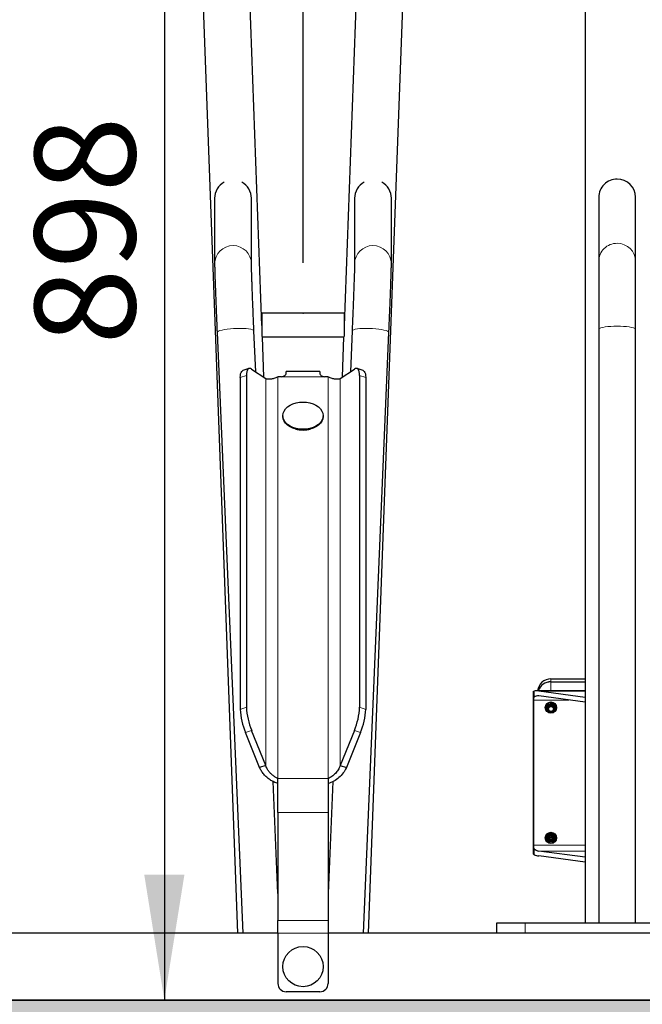
# Model space of a CAD drawing. Units: millimetres. Extents: x 19 to 6079, y 22 to 2984.
# Drawn here: x 4457 to 4828, y 907 to 1495 of the extents above; entities that cross this region are included whole.
import ezdxf

# ---------------------------------------------------------------- set-up
doc = ezdxf.new("R2010")
doc.units = ezdxf.units.MM
doc.header["$LTSCALE"] = 30
doc.header["$PDSIZE"] = -1
doc.linetypes.add('SLD-Solid', pattern=[0])
doc.layers.add('-FORMAT-', color=7, linetype='SLD-Solid')
doc.styles.add('SLDTEXTSTYLE2', font='TXT', dxfattribs={"width": 0.7})
doc.dimstyles.new('SLDDIMSTYLE0', dxfattribs={"dimtxt": 60, "dimasz": 75, "dimexe": 0, "dimexo": 0.0625, "dimgap": 15, "dimtad": 1, "dimdec": 0, "dimrnd": 1e-09, "dimzin": 12, "dimdsep": 46, "dimtxsty": 'SLDTEXTSTYLE2', "dimsah": 1, "dimcen": 0.09, "dimadec": 0, "dimazin": 3, "dimtfac": 1, "dimtdec": 0, "dimtmove": 0, "dimatfit": 0, "dimfxl": 1, "dimfrac": 2, "dimtolj": 1, "dimtzin": 12, "dimarcsym": 0})
doc.dimstyles.new('SLDDIMSTYLE1', dxfattribs={"dimtxt": 60, "dimasz": 75, "dimexe": 0, "dimexo": 0.0625, "dimgap": 15, "dimtad": 1, "dimdec": 0, "dimrnd": 1e-09, "dimzin": 12, "dimdsep": 46, "dimtxsty": 'SLDTEXTSTYLE2', "dimsah": 1, "dimcen": 0.09, "dimadec": 0, "dimazin": 3, "dimtfac": 1, "dimtdec": 0, "dimtofl": 0, "dimtmove": 0, "dimatfit": 3, "dimfxl": 1, "dimfrac": 2, "dimtolj": 1, "dimtzin": 12, "dimarcsym": 0})

# ---------------------------------------------------------------- blocks, each defined once
blk = doc.blocks.new('_D')
at = {"layer": '-FORMAT-', "color": 7}
for p, q in [((4250.76, 1034.65), (4250.76, 2453.14)), ((4625.76, 1349.35), (4625.76, 2453.14)), ((4250.76, 2423.14), (4100.76, 2423.14)), ((4250.76, 2423.14), (4625.76, 2423.14)), ((4625.76, 2423.14), (4775.76, 2423.14))]:
    blk.add_line(p, q, dxfattribs=at)
for points in [[(4250.76, 2423.14), (4175.76, 2435.14), (4175.76, 2411.14)], [(4625.76, 2423.14), (4700.76, 2411.14), (4700.76, 2435.14)]]:
    blk.add_solid(points, dxfattribs=at)
at = {"layer": '-FORMAT-', "color": 7, "char_height": 60, "attachment_point": 1, "style": 'SLDTEXTSTYLE2'}
for s, insert in [('C-C', (4383.43, 2783.49)), ('375', (4380.64, 2689.15)), ('400', (4380.64, 2594.82)), ('500', (4380.64, 2500.49))]:
    blk.add_mtext(s, dxfattribs=dict(at, insert=insert))
blk = doc.blocks.new('_D_1')
at = {"layer": '-FORMAT-', "color": 7}
for p, q in [((4625.76, 1349.35), (4625.76, 2453.14)), ((5000.76, 1034.65), (5000.76, 2453.14)), ((4625.76, 2423.14), (4475.76, 2423.14)), ((4625.76, 2423.14), (5000.76, 2423.14)), ((5000.76, 2423.14), (5150.76, 2423.14))]:
    blk.add_line(p, q, dxfattribs=at)
for points in [[(4625.76, 2423.14), (4550.76, 2435.14), (4550.76, 2411.14)], [(5000.76, 2423.14), (5075.76, 2411.14), (5075.76, 2435.14)]]:
    blk.add_solid(points, dxfattribs=at)
at = {"layer": '-FORMAT-', "color": 7, "char_height": 60, "attachment_point": 1, "style": 'SLDTEXTSTYLE2'}
for s, insert in [('C-C', (4758.43, 2783.49)), ('375', (4755.64, 2689.15)), ('400', (4755.64, 2594.82)), ('500', (4755.64, 2500.49))]:
    blk.add_mtext(s, dxfattribs=dict(at, insert=insert))
blk = doc.blocks.new('_D_3')
at = {"layer": '-FORMAT-', "color": 7}
for p, q in [((4685.52, 1807.2), (4513, 1807.2)), ((4543, 1807.2), (4543, 909.19))]:
    blk.add_line(p, q, dxfattribs=at)
for points in [[(4543, 1807.2), (4531, 1732.2), (4555, 1732.2)], [(4543, 909.19), (4555, 984.19), (4531, 984.19)]]:
    blk.add_solid(points, dxfattribs=at)
at = {"layer": '-FORMAT-', "color": 7, "insert": (4465.66, 1300.57), "char_height": 60, "attachment_point": 1, "rotation": 90, "style": 'SLDTEXTSTYLE2'}
blk.add_mtext('898', dxfattribs=at)
blk = doc.blocks.new('_D_5')
at = {"layer": '-FORMAT-', "color": 7}
for p, q in [((4625.76, 1349.35), (4625.76, 2182.84)), ((4813.26, 1832.95), (4813.26, 2182.84)), ((4625.76, 2152.84), (4475.76, 2152.84)), ((4625.76, 2152.84), (4813.26, 2152.84)), ((4813.26, 2152.84), (4963.26, 2152.84))]:
    blk.add_line(p, q, dxfattribs=at)
for points in [[(4625.76, 2152.84), (4550.76, 2164.84), (4550.76, 2140.84)], [(4813.26, 2152.84), (4888.26, 2140.84), (4888.26, 2164.84)]]:
    blk.add_solid(points, dxfattribs=at)
at = {"layer": '-FORMAT-', "color": 7, "insert": (4695.51, 2230.18), "char_height": 60, "attachment_point": 1, "style": 'SLDTEXTSTYLE2'}
blk.add_mtext('=', dxfattribs=at)
blk = doc.blocks.new('_D_6')
at = {"layer": '-FORMAT-', "color": 7}
for p, q in [((4813.26, 1830.98), (4813.26, 2182.84)), ((5000.76, 1034.65), (5000.76, 2182.84)), ((4813.26, 2152.84), (4663.26, 2152.84)), ((5000.76, 2152.84), (4813.26, 2152.84)), ((5000.76, 2152.84), (5150.76, 2152.84))]:
    blk.add_line(p, q, dxfattribs=at)
for points in [[(4813.26, 2152.84), (4738.26, 2164.84), (4738.26, 2140.84)], [(5000.76, 2152.84), (5075.76, 2140.84), (5075.76, 2164.84)]]:
    blk.add_solid(points, dxfattribs=at)
at = {"layer": '-FORMAT-', "color": 7, "insert": (4883.01, 2230.18), "char_height": 60, "attachment_point": 1, "style": 'SLDTEXTSTYLE2'}
blk.add_mtext('=', dxfattribs=at)

msp = doc.modelspace()

# ---------------------------------------------------------------- hatches: boundary and pattern name
at = {"layer": '-FORMAT-'}
h = msp.add_hatch(dxfattribs=at)
h.set_pattern_fill('SWAMP', scale=0.2, style=0)
h.set_pattern_definition([(0, (0, 0), (2.54, 4.3994), [0.635, -4.445]), (90, (0.3175, 0), (-2.54, 4.3994), [0.3175, -8.48132]), (90, (0.397, 0), (-2.54, 4.3994), [0.254, -8.54482]), (90, (0.238, 0), (-2.54, 4.3994), [0.254, -8.54482]), (60, (0.4763, 0), (-2.539992, 4.3994045), [0.2032, -4.8768]), (120, (0.1588, 0), (-5.079992, 4.5e-06), [0.2032, -4.8768])])
edge = h.paths.add_edge_path(flags=0)
edge.add_line((5350.76, 909.19), (3371.92, 909.19))
edge.add_spline(control_points=[(3371.92, 909.19), (3386.82, 746.28), (3689.45, 386), (4387.81, 634.96), (5076.38, 303.1), (5605.16, 601.88), (5565.66, 909.19)], knot_values=[0, 0, 0, 0, 0.182249, 0.440971, 0.727453, 1, 1, 1, 1], weights=[1, 1, 1, 1, 1, 1, 1], degree=3, periodic=0)
edge.add_line((5565.66, 909.19), (5350.76, 909.19))

# ---------------------------------------------------------------- linework, layer by layer
at = {"layer": '-FORMAT-', "color": 7, "lineweight": 25}
msp.add_line((3339.41, 909.19), (5692.04, 909.19), dxfattribs=at)
msp.add_open_spline([(3371.92, 909.19), (3386.82, 746.28), (3689.45, 386), (4387.81, 634.96), (5076.38, 303.1), (5605.16, 601.88), (5565.66, 909.19)], degree=3, knots=[0, 0, 0, 0, 0.182249, 0.440971, 0.727453, 1, 1, 1, 1], dxfattribs=at)
msp.add_point((4625.76, 1319.35), dxfattribs=at)
at = {"color": 7, "linetype": 'SLD-Solid'}
for p, q in [((4561.3, 1632.64), (4586.75, 949.19)), ((4601.26, 1312.02), (4589.28, 1633.68)), ((4662.24, 1633.68), (4650.26, 1312.02)), ((4664.77, 949.19), (4690.22, 1632.64)), ((4794.26, 1563.63), (4794.26, 955.19)), ((4573.01, 1388), (4573.01, 1348.86)), ((4595.01, 1348.86), (4595.01, 1388)), ((4656.51, 1388), (4656.51, 1348.86)), ((4678.51, 1348.86), (4678.51, 1388)), ((4802.26, 1388.57), (4802.26, 1350.27)), ((4824.26, 1350.27), (4824.26, 1388.57)), ((4802.26, 1350.27), (4802.26, 1309.71)), ((4824.26, 1309.71), (4824.26, 1350.27)), ((4650.26, 1319.35), (4601.26, 1319.35)), ((4601.26, 1319.35), (4601.26, 1305.48)), ((4650.26, 1319.35), (4650.26, 1305.48)), ((4574.49, 1307.85), (4589.75, 949.19)), ((4597.51, 1284.35), (4596.47, 1308.79)), ((4601.45, 1305.35), (4650.07, 1305.35)), ((4602.41, 1281.13), (4601.51, 1305.35)), ((4650.01, 1305.35), (4649.11, 1281.13)), ((4655.05, 1308.79), (4654.01, 1284.35)), ((4661.77, 949.19), (4677.03, 1307.85)), ((4802.26, 1309.71), (4802.26, 955.19)), ((4824.26, 955.19), (4824.26, 1309.71)), ((4593.41, 1286.31), (4589.79, 1285.07)), ((4591.95, 1282.14), (4591.95, 1084.06)), ((4595.12, 1285.92), (4603.51, 1280.41)), ((4635.76, 1284.59), (4615.76, 1284.59)), ((4615.76, 1283.44), (4615.76, 1284.59)), ((4635.76, 1284.59), (4635.76, 1283.44)), ((4648.01, 1280.41), (4656.4, 1285.92)), ((4661.73, 1285.07), (4658.11, 1286.31)), ((4659.57, 1282.14), (4659.57, 1084.06)), ((4588.32, 1280.9), (4588.32, 1082.82)), ((4610.2, 1281.18), (4610.76, 1281.36)), ((4612.76, 1281.43), (4611.56, 1281.43)), ((4639.96, 1281.43), (4638.76, 1281.43)), ((4640.76, 1281.36), (4641.32, 1281.18)), ((4663.2, 1280.9), (4663.2, 1082.82)), ((4613.76, 1258.17), (4613.76, 1257.73)), ((4637.76, 1257.73), (4637.76, 1258.17)), ((4620.99, 1250.28), (4621.15, 1250.24)), ((4630.37, 1250.24), (4630.53, 1250.28)), ((4773.76, 1101.06), (4794.26, 1101.06)), ((4794.26, 1093.85), (4765.19, 1093.85)), ((4794.26, 1089.99), (4766.53, 1093.76)), ((4773.76, 1099.33), (4794.26, 1099.33)), ((4773.76, 1099.24), (4794.26, 1099.24)), ((4763.26, 996.62), (4763.26, 1093.47)), ((4763.26, 1088.37), (4763.26, 1001.71)), ((4794.26, 1087.04), (4766.53, 1090.8)), ((4771.76, 1083.43), (4771.76, 1083.16)), ((4771.76, 1083.43), (4771.76, 1083.37)), ((4775.76, 1083.16), (4775.76, 1083.43)), ((4775.76, 1083.37), (4775.76, 1083.43)), ((4603.51, 1049.26), (4595.12, 1070.27)), ((4656.4, 1070.27), (4648.01, 1049.26)), ((4599.89, 1048.02), (4591.49, 1069.03)), ((4660.03, 1069.03), (4651.64, 1048.02)), ((4603.51, 1049.26), (4599.89, 1048.02)), ((4648.01, 1049.26), (4651.64, 1048.02)), ((4610.76, 1021.29), (4610.76, 1041.43)), ((4640.76, 1041.43), (4640.76, 1021.29)), ((4610.76, 972.92), (4607.92, 1039.75)), ((4643.6, 1039.72), (4640.76, 972.92)), ((4610.76, 1021.29), (4610.76, 956.72)), ((4640.76, 1021.29), (4640.76, 956.72)), ((4771.76, 1005.63), (4771.76, 1005.57)), ((4775.76, 1005.57), (4775.76, 1005.63)), ((4794.26, 994.47), (4766.53, 998.23)), ((4794.26, 991.51), (4766.53, 995.28)), ((4610.76, 949.19), (4610.76, 956.72)), ((4640.76, 956.72), (4640.76, 949.19)), ((4741.26, 955.19), (4741.26, 949.19)), ((4758.26, 955.19), (4741.26, 955.19)), ((4868.26, 955.19), (4758.26, 955.19)), ((4610.76, 949.19), (4268.76, 949.19)), ((4610.76, 949.19), (4610.76, 919.19)), ((4640.76, 949.19), (4640.76, 919.19)), ((5185.26, 949.19), (4640.76, 949.19)), ((4635.76, 914.19), (4615.76, 914.19)), ((5185.26, 909.19), (3691.26, 909.19))]:
    msp.add_line(p, q, dxfattribs=at)
at = {"color": 8, "linetype": 'SLD-Solid', "lineweight": 18}
for p, q in [((4591.95, 1282.14), (4588.32, 1280.9)), ((4663.2, 1280.9), (4659.57, 1282.14)), ((4603.51, 1280.41), (4603.51, 1049.26)), ((4610.76, 1281.36), (4610.76, 1041.43)), ((4638.76, 1281.43), (4612.76, 1281.43)), ((4640.76, 1281.36), (4640.76, 1041.43)), ((4648.01, 1049.26), (4648.01, 1280.41)), ((4773.76, 1101.06), (4773.76, 1099.33)), ((4763.65, 1093.72), (4763.65, 1090.19)), ((4794.26, 1093.76), (4766.53, 1093.76)), ((4773.76, 1099.24), (4773.76, 1093.85)), ((4784.46, 1088.37), (4763.26, 1088.37)), ((4588.32, 1082.82), (4591.95, 1084.06)), ((4659.57, 1084.06), (4663.2, 1082.82)), ((4595.12, 1070.27), (4591.49, 1069.03)), ((4660.03, 1069.03), (4656.4, 1070.27)), ((4640.76, 1041.43), (4610.76, 1041.43)), ((4640.76, 1021.29), (4610.76, 1021.29)), ((4794.26, 1001.71), (4763.26, 1001.71)), ((4763.65, 999.62), (4763.65, 996.1)), ((4766.53, 998.23), (4794.26, 998.23)), ((4640.76, 956.72), (4610.76, 956.72)), ((4758.26, 949.19), (4758.26, 955.19)), ((4640.76, 949.19), (4610.76, 949.19))]:
    msp.add_line(p, q, dxfattribs=at)
at = {"color": 8, "linetype": 'SLD-Solid', "lineweight": 18, "flags": 128}
for points in [[(4813.26, 1311.62), (4811.3, 1311.59), (4809.4, 1311.5), (4807.62, 1311.35), (4806.02, 1311.15), (4804.66, 1310.9), (4803.57, 1310.62), (4802.8, 1310.3), (4802.36, 1309.97), (4802.26, 1309.71)], [(4824.26, 1309.71), (4824.16, 1309.97), (4823.72, 1310.3), (4822.95, 1310.62), (4821.86, 1310.9), (4820.5, 1311.15), (4818.9, 1311.35), (4817.13, 1311.5), (4815.22, 1311.59), (4813.26, 1311.62)], [(4574.49, 1307.85), (4574.49, 1307.92), (4574.73, 1308.27), (4575.31, 1308.62), (4576.21, 1308.97), (4577.42, 1309.29), (4578.88, 1309.58), (4580.56, 1309.82), (4582.39, 1310.03), (4584.32, 1310.17), (4586.29, 1310.26), (4588.24, 1310.28), (4590.09, 1310.24), (4591.8, 1310.14), (4593.3, 1309.98), (4594.56, 1309.77), (4595.52, 1309.51), (4596.15, 1309.21), (4596.45, 1308.89), (4596.47, 1308.79)], [(4655.05, 1308.79), (4655.07, 1308.89), (4655.37, 1309.21), (4656.01, 1309.51), (4656.97, 1309.77), (4658.22, 1309.98), (4659.72, 1310.14), (4661.43, 1310.24), (4663.28, 1310.28), (4665.23, 1310.26), (4667.2, 1310.17), (4669.13, 1310.03), (4670.96, 1309.82), (4672.64, 1309.58), (4674.1, 1309.29), (4675.31, 1308.97), (4676.22, 1308.62), (4676.8, 1308.27), (4677.03, 1307.92), (4677.03, 1307.85)]]:
    msp.add_lwpolyline(points, dxfattribs=at)
at = {"color": 7, "linetype": 'SLD-Solid', "flags": 128}
for points in [[(4588.32, 1280.9), (4588.38, 1282.14), (4588.54, 1283.18), (4588.81, 1284.02), (4589.17, 1284.63), (4589.63, 1285), (4589.79, 1285.07)], [(4595.12, 1285.92), (4594.43, 1286.27), (4593.81, 1286.38), (4593.26, 1286.25), (4592.8, 1285.87), (4592.43, 1285.26), (4592.17, 1284.43), (4592, 1283.38), (4591.95, 1282.14)], [(4659.57, 1282.14), (4659.52, 1283.38), (4659.36, 1284.43), (4659.09, 1285.26), (4658.72, 1285.87), (4658.26, 1286.25), (4657.72, 1286.38), (4657.09, 1286.27), (4656.4, 1285.92)], [(4661.73, 1285.07), (4661.89, 1285), (4662.35, 1284.63), (4662.71, 1284.02), (4662.98, 1283.18), (4663.14, 1282.14), (4663.2, 1280.9)], [(4625.76, 1266.28), (4627.84, 1266.16), (4629.86, 1265.79), (4631.76, 1265.19), (4633.47, 1264.38), (4634.95, 1263.38), (4636.15, 1262.22), (4637.04, 1260.94), (4637.58, 1259.58), (4637.76, 1258.17), (4637.58, 1256.76), (4637.04, 1255.39), (4636.15, 1254.11), (4634.95, 1252.95), (4633.47, 1251.95), (4631.76, 1251.14), (4629.86, 1250.54), (4627.84, 1250.18), (4625.76, 1250.06), (4623.68, 1250.18), (4621.66, 1250.54), (4619.76, 1251.14), (4618.05, 1251.95), (4616.57, 1252.95), (4615.37, 1254.11), (4614.48, 1255.39), (4613.94, 1256.76), (4613.76, 1258.17), (4613.94, 1259.58), (4614.48, 1260.94), (4615.37, 1262.22), (4616.57, 1263.38), (4618.05, 1264.38), (4619.76, 1265.19), (4621.66, 1265.79), (4623.68, 1266.16), (4625.76, 1266.28)], [(4625.76, 1249.61), (4623.68, 1249.74), (4621.66, 1250.1), (4619.76, 1250.7), (4618.05, 1251.51), (4616.57, 1252.51), (4615.37, 1253.67), (4614.48, 1254.95), (4613.94, 1256.32), (4613.76, 1257.73)], [(4637.76, 1257.73), (4637.58, 1256.32), (4637.04, 1254.95), (4636.15, 1253.67), (4634.95, 1252.51), (4633.47, 1251.51), (4631.76, 1250.7), (4629.86, 1250.1), (4627.84, 1249.74), (4625.76, 1249.61)], [(4771.87, 1004.93), (4771.76, 1005.18), (4771.66, 1005.99)]]:
    msp.add_lwpolyline(points, dxfattribs=at)
at = {"color": 7, "linetype": 'SLD-Solid'}
for centre, radius in [((4773.73, 1083.83), 3.38), ((4773.73, 1083.81), 3.33), ((4773.77, 1083.14), 1.99), ((4773.77, 1083.05), 1.49), ((4773.72, 1006.02), 3.38), ((4773.72, 1006), 3.32), ((4773.74, 1005.58), 1.98), ((4773.75, 1005.4), 1.49), ((4773.75, 1005.4), 0.99), ((4625.76, 929.19), 12)]:
    msp.add_circle(centre, radius, dxfattribs=at)
at = {"color": 8, "linetype": 'SLD-Solid', "lineweight": 18}
for centre, radius in [((4773.73, 1083.76), 2.97), ((4773.73, 1005.95), 2.96), ((4773.74, 1005.94), 2.5)]:
    msp.add_circle(centre, radius, dxfattribs=at)
at = {"color": 7, "linetype": 'SLD-Solid'}
for centre, radius, start, end in [((4813.17, 1388.49), 10.91, 89.53329, 179.58962), ((4813.34, 1388.49), 10.92, 0.44745, 90.42964), ((4583.82, 1387.96), 10.81, 117.85038, 179.81458), ((4584.21, 1387.97), 10.8, 0.15265, 62.51049), ((4667.33, 1387.96), 10.82, 117.55879, 179.77808), ((4667.72, 1387.98), 10.79, 0.12003, 62.21501), ((4611.56, 1277.07), 4.36, 89.95823, 100.58429), ((4639.96, 1277.07), 4.36, 79.41571, 90.04177), ((4625.76, 1266.18), 16.59, 253.85655, 286.14345), ((4773.7, 1093.11), 7.95, 89.59039, 174.7021), ((4773.73, 1091.33), 7.99, 89.75464, 161.67301), ((4773.73, 1091.25), 7.99, 89.75752, 161.00916), ((4628.98, 1084.9), 40.71, 182.93611, 202.95163), ((4632.61, 1086.15), 40.71, 182.93611, 202.95163), ((4618.91, 1086.15), 40.71, 337.04837, 357.06389), ((4622.54, 1084.9), 40.71, 337.04837, 357.06389), ((4773.76, 1083.64), 2.1, 341.14957, 198.85043), ((4773.76, 1083.41), 2, 0.60589, 179.39411), ((4773.76, 1083.35), 2, 0.60589, 179.39411), ((4773.76, 1005.84), 2.1, 334.30827, 176.06913), ((4773.76, 1005.62), 2, 358.06851, 177.30333), ((4773.76, 1005.61), 2, 0.61385, 179.38615), ((4773.76, 1006.11), 1, 201.30804, 338.69197), ((4773.76, 1006.83), 1.52, 236.14234, 303.85765), ((4615.76, 919.19), 5, 180, 270), ((4635.76, 919.19), 5, 270, 360)]:
    msp.add_arc(centre, radius, start, end, dxfattribs=at)
at = {"color": 8, "linetype": 'SLD-Solid', "lineweight": 18}
for centre, radius, start, end in [((4584.01, 1348.73), 11, 0.67606, 179.33881), ((4667.51, 1348.73), 11, 0.60146, 179.34646), ((4813.17, 1350.19), 10.91, 89.53329, 179.58962), ((4813.34, 1350.18), 10.92, 0.44745, 90.42964), ((4773.75, 1083.74), 2.51, 294.15517, 187.31354), ((4773.73, 1083.74), 2.49, 187.42552, 246.88568)]:
    msp.add_arc(centre, radius, start, end, dxfattribs=at)
at = {"color": 7, "linetype": 'SLD-Solid'}
for centre, major_axis, start_param, end_param in [((4766.53, 1087.85), (7.48, -2.35), 1.798446, 2.183251), ((4766.53, 1087.85), (3.74, -1.17), 1.798446, 2.647652), ((4766.53, 1001.18), (3.74, -1.17), 4.090834, 4.940039), ((4766.53, 1001.18), (7.48, -2.35), 4.555235, 4.940039)]:
    msp.add_ellipse(centre, major_axis=major_axis, ratio=0.737986, start_param=start_param, end_param=end_param, dxfattribs=at)
for points, knots in [([(4573.01, 1348.86), (4573.01, 1348.69), (4573.01, 1348.21), (4573.03, 1347.27), (4573.06, 1345.87), (4573.1, 1344.2), (4573.16, 1342.22), (4573.23, 1339.99), (4573.32, 1337.51), (4573.41, 1334.8), (4573.52, 1331.88), (4573.64, 1328.75), (4573.77, 1325.43), (4573.9, 1321.95), (4574.05, 1318.33), (4574.2, 1314.59), (4574.35, 1311.09), (4574.45, 1308.82), (4574.49, 1307.85)], [0, 0, 0, 0, 0.034443, 0.10144, 0.165553, 0.233286, 0.299678, 0.365468, 0.430951, 0.496258, 0.561456, 0.626583, 0.691663, 0.756709, 0.821731, 0.886736, 0.951729, 1, 1, 1, 1]), ([(4596.47, 1308.79), (4596.44, 1309.47), (4596.35, 1311.45), (4596.22, 1314.68), (4596.06, 1318.43), (4595.92, 1322.05), (4595.78, 1325.54), (4595.65, 1328.87), (4595.53, 1332.01), (4595.42, 1334.95), (4595.32, 1337.67), (4595.24, 1340.14), (4595.17, 1342.36), (4595.11, 1344.29), (4595.06, 1345.94), (4595.03, 1347.27), (4595.01, 1348.22), (4595.01, 1348.68), (4595.01, 1348.84), (4595.01, 1348.86)], [0, 0, 0, 0, 0.034263, 0.099407, 0.164556, 0.229694, 0.294817, 0.35992, 0.424995, 0.490032, 0.555015, 0.619919, 0.684704, 0.749302, 0.813583, 0.877293, 0.939862, 0.990981, 1, 1, 1, 1]), ([(4656.51, 1348.86), (4656.51, 1348.76), (4656.51, 1348.52), (4656.5, 1347.85), (4656.48, 1346.82), (4656.45, 1345.45), (4656.4, 1343.75), (4656.34, 1341.76), (4656.26, 1339.48), (4656.17, 1336.95), (4656.07, 1334.18), (4655.96, 1331.19), (4655.84, 1328), (4655.71, 1324.63), (4655.57, 1321.1), (4655.42, 1317.44), (4655.26, 1313.67), (4655.14, 1310.76), (4655.07, 1309.13), (4655.05, 1308.79)], [0, 0, 0, 0, 0.0340531, 0.0868476, 0.1448573, 0.206332, 0.269489, 0.3334882, 0.3979349, 0.462636, 0.5274913, 0.592445, 0.6574641, 0.7225283, 0.7876242, 0.8527428, 0.9178778, 0.9830245, 1, 1, 1, 1]), ([(4677.03, 1307.85), (4677.06, 1308.54), (4677.15, 1310.52), (4677.28, 1313.77), (4677.44, 1317.53), (4677.59, 1321.18), (4677.73, 1324.68), (4677.86, 1328.03), (4677.98, 1331.2), (4678.09, 1334.17), (4678.19, 1336.93), (4678.27, 1339.45), (4678.35, 1341.72), (4678.41, 1343.73), (4678.45, 1345.47), (4678.49, 1346.95), (4678.51, 1348.05), (4678.51, 1348.62), (4678.51, 1348.86)], [0, 0, 0, 0, 0.034166, 0.099135, 0.164123, 0.22912, 0.29413, 0.359159, 0.424213, 0.489301, 0.554439, 0.619646, 0.68496, 0.750443, 0.81621, 0.882506, 0.949933, 1, 1, 1, 1]), ([(4612.76, 1281.43), (4613.15, 1281.48), (4613.71, 1281.54), (4614.38, 1281.79), (4614.82, 1282.05), (4615.22, 1282.37), (4615.64, 1282.86), (4615.71, 1283.2), (4615.76, 1283.44)], [0, 0, 0, 0, 0.228159, 0.321574, 0.444658, 0.574741, 0.707647, 1, 1, 1, 1]), ([(4635.76, 1283.44), (4635.83, 1283.2), (4635.96, 1282.76), (4636.49, 1282.14), (4637.07, 1281.79), (4637.75, 1281.52), (4638.35, 1281.47), (4638.76, 1281.43)], [0, 0, 0, 0, 0.301628, 0.545386, 0.655676, 0.764793, 1, 1, 1, 1]), ([(4763.26, 1093.47), (4763.27, 1093.51), (4763.3, 1093.6), (4763.46, 1093.68), (4763.6, 1093.71), (4763.65, 1093.72)], [0, 0, 0, 0, 0.412035, 0.825781, 1, 1, 1, 1]), ([(4763.65, 1090.19), (4763.57, 1090.11), (4763.38, 1089.93), (4763.27, 1089.42), (4763.26, 1088.86), (4763.26, 1088.47), (4763.26, 1088.37)], [0, 0, 0, 0, 0.189509, 0.456513, 0.866618, 1, 1, 1, 1]), ([(4610.76, 1038.49), (4609.53, 1038.97), (4607.54, 1039.74), (4605.02, 1041.45), (4603.14, 1043.09), (4601.54, 1045), (4600.49, 1046.68), (4600.02, 1047.72), (4599.89, 1048.02)], [0, 0, 0, 0, 0.271694, 0.436859, 0.602023, 0.767227, 0.932432, 1, 1, 1, 1]), ([(4610.76, 1041.43), (4610.22, 1041.72), (4609.11, 1042.31), (4607.52, 1043.51), (4606.07, 1044.93), (4604.6, 1046.8), (4603.91, 1048.35), (4603.51, 1049.26)], [0, 0, 0, 0, 0.180386, 0.365957, 0.547067, 0.733427, 1, 1, 1, 1]), ([(4763.26, 1001.71), (4763.26, 1001.37), (4763.26, 1000.82), (4763.34, 1000.15), (4763.49, 999.8), (4763.61, 999.66), (4763.65, 999.62)], [0, 0, 0, 0, 0.44983, 0.732296, 0.929132, 1, 1, 1, 1]), ([(4763.65, 996.1), (4763.56, 996.14), (4763.4, 996.24), (4763.28, 996.42), (4763.27, 996.56), (4763.26, 996.62)], [0, 0, 0, 0, 0.357513, 0.714057, 1, 1, 1, 1])]:
    msp.add_open_spline(points, degree=3, knots=knots, dxfattribs=at)
for points in [[(4603.51, 1280.41), (4603.86, 1280.3), (4604.56, 1280.07), (4606.18, 1280.07), (4608.09, 1280.37), (4609.5, 1280.91), (4610.2, 1281.18)], [(4641.32, 1281.18), (4642.02, 1280.91), (4643.43, 1280.37), (4645.34, 1280.07), (4646.96, 1280.07), (4647.66, 1280.3), (4648.01, 1280.41)], [(4648.01, 1049.26), (4647.64, 1048.41), (4646.88, 1046.7), (4645.11, 1044.51), (4643.03, 1042.68), (4641.52, 1041.85), (4640.76, 1041.43)], [(4651.64, 1048.02), (4651.07, 1046.92), (4649.94, 1044.72), (4647.28, 1042), (4644.17, 1039.8), (4641.9, 1038.92), (4640.76, 1038.49)]]:
    msp.add_open_spline(points, degree=3, dxfattribs=at)

# ---------------------------------------------------------------- dimensions: what is measured, and where the dimension line sits
at = {"layer": '-FORMAT-', "color": 7}
for base, p1, p2, text, picture, middle in [((4625.76, 2423.14), (4250.76, 1004.65), (4625.76, 1319.35), 'C-C\\P<>\\P400\\P500', '_D', (4438.26, 2423.14)), ((5000.76, 2423.14), (4625.76, 1319.35), (5000.76, 1004.65), 'C-C\\P<>\\P400\\P500', '_D_1', (4813.26, 2423.14)), ((4813.26, 2152.84), (4625.76, 1319.35), (4813.26, 1802.95), '=', '_D_5', (4719.51, 2152.84)), ((4813.26, 2152.84), (5000.76, 1004.65), (4813.26, 1800.98), '=', '_D_6', (4907.01, 2152.84))]:
    dim = msp.add_linear_dim(base=base, p1=p1, p2=p2, text=text, dimstyle='SLDDIMSTYLE0', dxfattribs=at)
    dim.commit()
    dim.dimension.update_dxf_attribs({"geometry": picture, "text_midpoint": middle, "dimtype": 160})
dim = msp.add_linear_dim(base=(4543, 909.19), p1=(4715.52, 1807.2), p2=(5692.04, 909.19), angle=90, dimstyle='SLDDIMSTYLE1', dxfattribs=at)
dim.commit()
dim.dimension.update_dxf_attribs({"geometry": '_D_3', "text_midpoint": (4543, 1358.2), "dimtype": 160})

doc.saveas('drawing.dxf')
